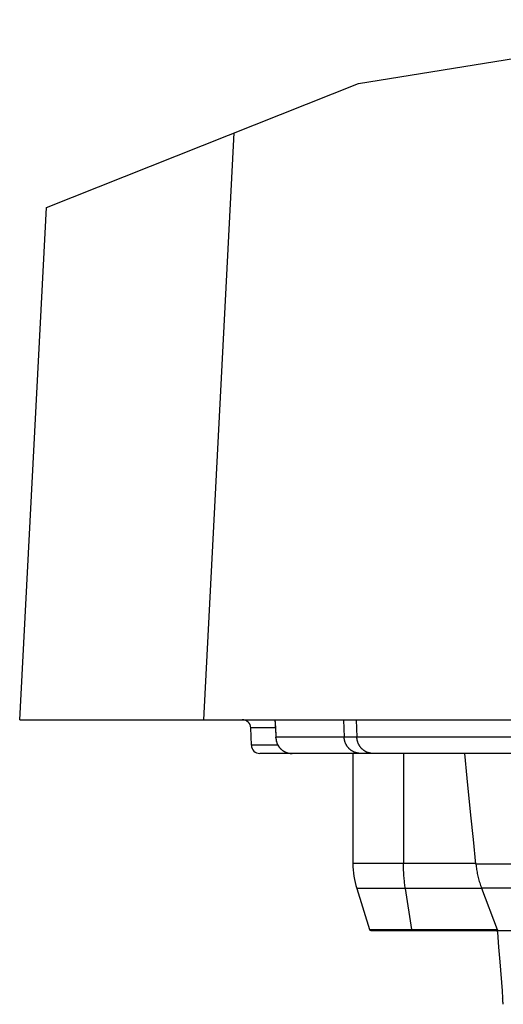
# Model space of a CAD drawing. Units: millimetres. Extents: x 0 to 841, y 0 to 594.
# Drawn here: x 619 to 647, y 438 to 496 of the extents above; entities that cross this region are included whole.
import ezdxf

# ---------------------------------------------------------------- set-up
doc = ezdxf.new("R2010")
doc.units = ezdxf.units.MM
doc.header["$LTSCALE"] = 46.255
doc.layers.get('0').update_dxf_attribs({"linetype": 'CONTINUOUS'})
doc.layers.add('6_ALL_SURFACE', color=7, linetype='CONTINUOUS')

msp = doc.modelspace()

# ---------------------------------------------------------------- linework, layer by layer
at = {"color": 7, "linetype": 'CONTINUOUS'}
for p, q in [((638.9021, 492.6752), (662.2645, 496.4541)), ((620.4013, 485.3337), (638.9021, 492.6752)), ((629.7197, 454.9751), (631.5309, 489.7501)), ((618.8103, 454.9751), (620.4013, 485.3337)), ((633.9336, 454.9751), (633.9368, 454.9379)), ((633.9368, 454.9379), (633.9416, 454.88)), ((633.9372, 454.9751), (633.9427, 454.9082)), ((633.9416, 454.88), (633.9463, 454.8207)), ((633.9427, 454.9082), (633.9476, 454.8449)), ((633.9463, 454.8207), (633.9509, 454.7602)), ((633.9476, 454.8449), (633.9523, 454.7814)), ((633.9509, 454.7602), (633.9552, 454.6989)), ((633.9523, 454.7814), (633.9568, 454.7179)), ((633.9552, 454.6989), (633.9595, 454.6369)), ((633.9568, 454.7179), (633.9611, 454.6544)), ((633.9595, 454.6369), (633.9635, 454.5744)), ((633.9611, 454.6544), (633.9651, 454.5911)), ((633.9635, 454.5744), (633.9673, 454.5113)), ((633.9651, 454.5911), (633.9689, 454.5282)), ((633.9673, 454.5113), (633.971, 454.4477)), ((633.9689, 454.5282), (633.9725, 454.4657)), ((638.0074, 454.9751), (638.0431, 453.9402)), ((638.7613, 454.9751), (638.7975, 453.9402)), ((633.9684, 454.4926), (632.5073, 454.4926)), ((632.5435, 453.4577), (632.5073, 454.4926)), ((633.971, 454.4477), (633.9745, 454.3837)), ((633.9725, 454.4657), (633.9759, 454.4035)), ((633.9745, 454.3837), (633.9779, 454.3193)), ((633.9759, 454.4035), (633.9791, 454.3419)), ((633.9779, 454.3193), (633.981, 454.2545)), ((633.9791, 454.3419), (633.9821, 454.2806)), ((633.981, 454.2545), (633.984, 454.1894)), ((633.9821, 454.2806), (633.985, 454.2198)), ((633.984, 454.1894), (633.9868, 454.1239)), ((633.985, 454.2198), (633.9876, 454.1595)), ((633.9868, 454.1239), (633.9894, 454.0581)), ((633.9876, 454.1595), (633.9901, 454.0995)), ((633.9894, 454.0581), (633.9949, 453.9059)), ((633.9901, 454.0995), (633.9924, 454.0398)), ((633.9913, 454.0092), (633.9912, 454.0089)), ((633.9921, 454.0096), (633.9913, 454.0092)), ((633.9935, 454.01), (633.9921, 454.0096)), ((633.9924, 454.0398), (633.996, 453.9402)), ((633.9948, 453.9155), (633.9951, 453.9279)), ((633.9951, 453.9279), (633.996, 453.9402)), ((633.996, 453.9403), (633.9963, 453.9159)), ((638.059, 453.9402), (633.996, 453.9402)), ((638.0443, 453.9147), (638.0431, 453.9402)), ((638.1685, 453.9401), (638.059, 453.9402)), ((638.4063, 453.9401), (638.1685, 453.9401)), ((638.7975, 453.9402), (638.4063, 453.9401)), ((666.0002, 453.9402), (638.7975, 453.9402)), ((638.7986, 453.9147), (638.7975, 453.9402)), ((634.1218, 453.4577), (632.5435, 453.4577)), ((633.9949, 453.9059), (633.9948, 453.9155)), ((633.9949, 453.9059), (633.996, 453.8829)), ((633.996, 453.8829), (633.9979, 453.8571)), ((633.9963, 453.9159), (633.9972, 453.8916)), ((633.9972, 453.8916), (633.9988, 453.8673)), ((633.9979, 453.8571), (634.0004, 453.8315)), ((633.9988, 453.8673), (634.0009, 453.8431)), ((634.0004, 453.8315), (634.0036, 453.8061)), ((634.0009, 453.8431), (634.0036, 453.8189)), ((634.0036, 453.8189), (634.0069, 453.7949)), ((634.0036, 453.8061), (634.0074, 453.7808)), ((634.0069, 453.7949), (634.0107, 453.771)), ((634.0074, 453.7808), (634.0119, 453.7557)), ((634.0107, 453.771), (634.0152, 453.7472)), ((634.0119, 453.7557), (634.017, 453.7308)), ((634.0152, 453.7472), (634.0202, 453.7236)), ((634.017, 453.7308), (634.0227, 453.7061)), ((634.0202, 453.7236), (634.0258, 453.7002)), ((634.0227, 453.7061), (634.029, 453.6816)), ((634.0258, 453.7002), (634.0319, 453.677)), ((634.029, 453.6816), (634.036, 453.6574)), ((634.0319, 453.677), (634.0386, 453.654)), ((634.036, 453.6574), (634.0436, 453.6335)), ((634.0386, 453.654), (634.0459, 453.6312)), ((634.0436, 453.6335), (634.0517, 453.6098)), ((634.0459, 453.6312), (634.0537, 453.6087)), ((634.0517, 453.6098), (634.0605, 453.5864)), ((634.0537, 453.6087), (634.062, 453.5864)), ((634.0605, 453.5864), (634.0698, 453.5633)), ((634.062, 453.5864), (634.0708, 453.5643)), ((634.0698, 453.5633), (634.0796, 453.5405)), ((634.0708, 453.5643), (634.0802, 453.5426)), ((634.0796, 453.5405), (634.0901, 453.5181)), ((634.0802, 453.5426), (634.09, 453.5211)), ((634.09, 453.5211), (634.1004, 453.5)), ((634.0901, 453.5181), (634.101, 453.496)), ((634.1004, 453.5), (634.1112, 453.4792)), ((634.101, 453.496), (634.1125, 453.4743)), ((634.1112, 453.4792), (634.1225, 453.4587)), ((634.1125, 453.4743), (634.1245, 453.4529)), ((634.1225, 453.4587), (634.1343, 453.4386)), ((634.1245, 453.4529), (634.137, 453.4319)), ((634.1343, 453.4386), (634.1465, 453.4188)), ((634.137, 453.4319), (634.15, 453.4113)), ((634.1465, 453.4188), (634.1591, 453.3993)), ((634.15, 453.4113), (634.1635, 453.3911)), ((634.1591, 453.3993), (634.1722, 453.3803)), ((634.1635, 453.3911), (634.1774, 453.3713)), ((634.1722, 453.3803), (634.1857, 453.3616)), ((634.1774, 453.3713), (634.1918, 453.3519)), ((634.1857, 453.3616), (634.1996, 453.3433)), ((634.1918, 453.3519), (634.2067, 453.3329)), ((634.1996, 453.3433), (634.2139, 453.3254)), ((634.2067, 453.3329), (634.2219, 453.3144)), ((638.0462, 453.8891), (638.0443, 453.9147)), ((638.0487, 453.8637), (638.0462, 453.8891)), ((638.0519, 453.8383), (638.0487, 453.8637)), ((638.0557, 453.813), (638.0519, 453.8383)), ((638.0602, 453.7878), (638.0557, 453.813)), ((638.0653, 453.7627), (638.0602, 453.7878)), ((638.071, 453.7377), (638.0653, 453.7627)), ((638.0774, 453.7129), (638.071, 453.7377)), ((638.0844, 453.6883), (638.0774, 453.7129)), ((638.0921, 453.6639), (638.0844, 453.6883)), ((638.1003, 453.6397), (638.0921, 453.6639)), ((638.1092, 453.6157), (638.1003, 453.6397)), ((638.1187, 453.5919), (638.1092, 453.6157)), ((638.1287, 453.5684), (638.1187, 453.5919)), ((638.1394, 453.5452), (638.1287, 453.5684)), ((638.1507, 453.5222), (638.1394, 453.5452)), ((638.1625, 453.4995), (638.1507, 453.5222)), ((638.175, 453.4772), (638.1625, 453.4995)), ((638.188, 453.4551), (638.175, 453.4772)), ((638.2015, 453.4334), (638.188, 453.4551)), ((638.2156, 453.4121), (638.2015, 453.4334)), ((638.2303, 453.3911), (638.2156, 453.4121)), ((638.2454, 453.3705), (638.2303, 453.3911)), ((638.2611, 453.3504), (638.2454, 453.3705)), ((638.2773, 453.3306), (638.2611, 453.3504)), ((638.8004, 453.8891), (638.7986, 453.9147)), ((638.8028, 453.8637), (638.8004, 453.8891)), ((638.8059, 453.8383), (638.8028, 453.8637)), ((638.8096, 453.813), (638.8059, 453.8383)), ((638.8139, 453.7878), (638.8096, 453.813)), ((638.8188, 453.7627), (638.8139, 453.7878)), ((638.8243, 453.7377), (638.8188, 453.7627)), ((638.8304, 453.7129), (638.8243, 453.7377)), ((638.8372, 453.6883), (638.8304, 453.7129)), ((638.8445, 453.6639), (638.8372, 453.6883)), ((638.8525, 453.6397), (638.8445, 453.6639)), ((638.861, 453.6157), (638.8525, 453.6397)), ((638.8701, 453.5919), (638.861, 453.6157)), ((638.8798, 453.5684), (638.8701, 453.5919)), ((638.8901, 453.5452), (638.8798, 453.5684)), ((638.9009, 453.5222), (638.8901, 453.5452)), ((638.9123, 453.4995), (638.9009, 453.5222)), ((638.9243, 453.4772), (638.9123, 453.4995)), ((638.9368, 453.4551), (638.9243, 453.4772)), ((638.9499, 453.4334), (638.9368, 453.4551)), ((638.9634, 453.4121), (638.9499, 453.4334)), ((638.9775, 453.3911), (638.9634, 453.4121)), ((638.9921, 453.3705), (638.9775, 453.3911)), ((639.0072, 453.3504), (638.9921, 453.3705)), ((639.0228, 453.3306), (639.0072, 453.3504)), ((740.0775, 452.9751), (633.0432, 452.9751)), ((634.2139, 453.3254), (634.2286, 453.308)), ((634.2219, 453.3144), (634.2376, 453.2963)), ((634.2286, 453.308), (634.2436, 453.2909)), ((634.2376, 453.2963), (634.2537, 453.2787)), ((634.2436, 453.2909), (634.259, 453.2742)), ((634.2537, 453.2787), (634.2702, 453.2615)), ((634.259, 453.2742), (634.2747, 453.258)), ((634.2702, 453.2615), (634.2871, 453.2448)), ((634.2747, 453.258), (634.2908, 453.2422)), ((634.2871, 453.2448), (634.3043, 453.2285)), ((634.2908, 453.2422), (634.3071, 453.2268)), ((634.3043, 453.2285), (634.3219, 453.2128)), ((634.3071, 453.2268), (634.3238, 453.2119)), ((634.3219, 453.2128), (634.3398, 453.1975)), ((634.3238, 453.2119), (634.3408, 453.1974)), ((634.3398, 453.1975), (634.3581, 453.1827)), ((634.3408, 453.1974), (634.358, 453.1834)), ((634.358, 453.1834), (634.3756, 453.1698)), ((634.3581, 453.1827), (634.3766, 453.1684)), ((634.3756, 453.1698), (634.3934, 453.1566)), ((634.3766, 453.1684), (634.3826, 453.1639)), ((634.3826, 453.1639), (634.3931, 453.1563)), ((634.3863, 453.1612), (634.3934, 453.1566)), ((634.3931, 453.1563), (634.4076, 453.146)), ((634.3934, 453.1566), (634.4113, 453.144)), ((634.4076, 453.146), (634.4273, 453.1327)), ((634.4113, 453.144), (634.4294, 453.1318)), ((634.4273, 453.1327), (634.4473, 453.1199)), ((634.4294, 453.1318), (634.4479, 453.12)), ((634.4473, 453.1199), (634.4677, 453.1076)), ((634.4479, 453.12), (634.4667, 453.1086)), ((634.4667, 453.1086), (634.4857, 453.0976)), ((634.4677, 453.1076), (634.4883, 453.0958)), ((634.4857, 453.0976), (634.505, 453.0871)), ((634.4883, 453.0958), (634.5093, 453.0845)), ((634.505, 453.0871), (634.5245, 453.077)), ((634.5093, 453.0845), (634.5305, 453.0737)), ((634.5245, 453.077), (634.5443, 453.0673)), ((634.5305, 453.0737), (634.552, 453.0634)), ((634.5443, 453.0673), (634.5643, 453.0581)), ((634.552, 453.0634), (634.5738, 453.0537)), ((634.5643, 453.0581), (634.5846, 453.0493)), ((634.5738, 453.0537), (634.5958, 453.0445)), ((634.5846, 453.0493), (634.6051, 453.041)), ((634.5958, 453.0445), (634.6181, 453.0358)), ((634.6051, 453.041), (634.6257, 453.0332)), ((634.6181, 453.0358), (634.6405, 453.0277)), ((634.6257, 453.0332), (634.6466, 453.0258)), ((634.6405, 453.0277), (634.6632, 453.0202)), ((634.6466, 453.0258), (634.6676, 453.0189)), ((634.6632, 453.0202), (634.6861, 453.0132)), ((634.6676, 453.0189), (634.6889, 453.0125)), ((634.6861, 453.0132), (634.7091, 453.0068)), ((634.6889, 453.0125), (634.7102, 453.0066)), ((634.7091, 453.0068), (634.7323, 453.001)), ((634.7318, 453.0012), (634.7534, 452.9962)), ((634.7323, 453.001), (634.7556, 452.9957)), ((634.7534, 452.9962), (634.7752, 452.9918)), ((634.7556, 452.9957), (634.7791, 452.9911)), ((634.7752, 452.9918), (634.7971, 452.9879)), ((634.7791, 452.9911), (634.8027, 452.987)), ((634.7971, 452.9879), (634.819, 452.9846)), ((634.8027, 452.987), (634.8264, 452.9835)), ((634.819, 452.9846), (634.8411, 452.9817)), ((634.8264, 452.9835), (634.8502, 452.9806)), ((634.8411, 452.9817), (634.8632, 452.9793)), ((634.8502, 452.9806), (634.874, 452.9784)), ((634.8632, 452.9793), (634.8854, 452.9775)), ((634.874, 452.9784), (634.8979, 452.9767)), ((634.8854, 452.9775), (634.9076, 452.9762)), ((634.8979, 452.9767), (634.9219, 452.9756)), ((634.9076, 452.9762), (634.9299, 452.9754)), ((634.9219, 452.9756), (634.9458, 452.9752)), ((634.9299, 452.9754), (634.952, 452.9751)), ((638.294, 453.3112), (638.2773, 453.3306)), ((638.3112, 453.2923), (638.294, 453.3112)), ((638.3289, 453.2738), (638.3112, 453.2923)), ((638.347, 453.2558), (638.3289, 453.2738)), ((638.3656, 453.2383), (638.347, 453.2558)), ((638.3847, 453.2212), (638.3656, 453.2383)), ((638.4041, 453.2046), (638.3847, 453.2212)), ((638.424, 453.1886), (638.4041, 453.2046)), ((638.4443, 453.173), (638.424, 453.1886)), ((638.4649, 453.158), (638.4443, 453.173)), ((638.486, 453.1435), (638.4649, 453.158)), ((638.5074, 453.1296), (638.486, 453.1435)), ((638.5292, 453.1162), (638.5074, 453.1296)), ((638.5513, 453.1034), (638.5292, 453.1162)), ((638.5737, 453.0911), (638.5513, 453.1034)), ((638.5603, 452.9751), (638.5603, 446.449)), ((638.5964, 453.0794), (638.5737, 453.0911)), ((638.6194, 453.0683), (638.5964, 453.0794)), ((638.6427, 453.0578), (638.6194, 453.0683)), ((638.6662, 453.048), (638.6427, 453.0578)), ((638.69, 453.0387), (638.6662, 453.048)), ((638.714, 453.03), (638.69, 453.0387)), ((638.7383, 453.0219), (638.714, 453.03)), ((638.7627, 453.0145), (638.7383, 453.0219)), ((638.7873, 453.0077), (638.7627, 453.0145)), ((638.8121, 453.0016), (638.7873, 453.0077)), ((638.837, 452.996), (638.8121, 453.0016)), ((638.8621, 452.9912), (638.837, 452.996)), ((638.8872, 452.9869), (638.8621, 452.9912)), ((638.9125, 452.9833), (638.8872, 452.9869)), ((638.9379, 452.9804), (638.9125, 452.9833)), ((638.9633, 452.9781), (638.9379, 452.9804)), ((638.9888, 452.9764), (638.9633, 452.9781)), ((639.0143, 452.9755), (638.9888, 452.9764)), ((639.0398, 452.9751), (639.0143, 452.9755)), ((639.0389, 453.3112), (639.0228, 453.3306)), ((639.0554, 453.2923), (639.0389, 453.3112)), ((639.0724, 453.2738), (639.0554, 453.2923)), ((639.0899, 453.2558), (639.0724, 453.2738)), ((639.1077, 453.2383), (639.0899, 453.2558)), ((639.1261, 453.2212), (639.1077, 453.2383)), ((639.1448, 453.2046), (639.1261, 453.2212)), ((639.1639, 453.1886), (639.1448, 453.2046)), ((639.1834, 453.173), (639.1639, 453.1886)), ((639.2033, 453.158), (639.1834, 453.173)), ((639.2236, 453.1435), (639.2033, 453.158)), ((639.2442, 453.1296), (639.2236, 453.1435)), ((639.2651, 453.1162), (639.2442, 453.1296)), ((639.2863, 453.1034), (639.2651, 453.1162)), ((639.3079, 453.0911), (639.2863, 453.1034)), ((639.3298, 453.0794), (639.3079, 453.0911)), ((639.3519, 453.0683), (639.3298, 453.0794)), ((639.3743, 453.0578), (639.3519, 453.0683)), ((639.397, 453.048), (639.3743, 453.0578)), ((639.4199, 453.0387), (639.397, 453.048)), ((639.443, 453.03), (639.4199, 453.0387)), ((639.4663, 453.0219), (639.443, 453.03)), ((639.4898, 453.0145), (639.4663, 453.0219)), ((639.5135, 453.0077), (639.4898, 453.0145)), ((639.5373, 453.0016), (639.5135, 453.0077)), ((639.5613, 452.996), (639.5373, 453.0016)), ((639.5854, 452.9912), (639.5613, 452.996)), ((639.6096, 452.9869), (639.5854, 452.9912)), ((639.6339, 452.9833), (639.6096, 452.9869)), ((639.6583, 452.9804), (639.6339, 452.9833)), ((639.6828, 452.9781), (639.6583, 452.9804)), ((639.7073, 452.9764), (639.6828, 452.9781)), ((639.7319, 452.9755), (639.7073, 452.9764)), ((639.7564, 452.9751), (639.7319, 452.9755)), ((641.5603, 452.9751), (641.5603, 446.449)), ((645.3444, 451.5071), (645.199, 452.9751)), ((645.5612, 449.3241), (645.3444, 451.5071)), ((645.7048, 447.8815), (645.5612, 449.3241)), ((645.8514, 446.4121), (645.7048, 447.8815)), ((645.8477, 446.449), (638.5603, 446.449)), ((641.5607, 446.3653), (641.5603, 446.449)), ((641.5617, 446.2815), (641.5607, 446.3653)), ((656.4975, 446.4121), (645.8514, 446.4121)), ((645.8514, 446.4121), (645.8598, 446.332)), ((645.8598, 446.332), (645.8695, 446.2518)), ((641.5635, 446.1978), (641.5617, 446.2815)), ((641.5659, 446.1141), (641.5635, 446.1978)), ((641.5691, 446.0306), (641.5659, 446.1141)), ((641.5729, 445.9472), (641.5691, 446.0306)), ((641.5775, 445.8639), (641.5729, 445.9472)), ((641.5827, 445.7807), (641.5775, 445.8639)), ((641.5887, 445.6978), (641.5827, 445.7807)), ((645.8695, 446.2518), (645.8803, 446.1718)), ((645.8803, 446.1718), (645.8922, 446.0918)), ((645.8922, 446.0918), (645.9054, 446.012)), ((645.9054, 446.012), (645.9197, 445.9323)), ((645.9197, 445.9323), (645.9352, 445.8527)), ((645.9352, 445.8527), (645.9519, 445.7733)), ((645.9519, 445.7733), (645.9698, 445.694)), ((641.5953, 445.6151), (641.5887, 445.6978)), ((641.6027, 445.5326), (641.5953, 445.6151)), ((641.6107, 445.4503), (641.6027, 445.5326)), ((641.6194, 445.3684), (641.6107, 445.4503)), ((641.6288, 445.2867), (641.6194, 445.3684)), ((641.6389, 445.2054), (641.6288, 445.2867)), ((641.6496, 445.1244), (641.6389, 445.2054)), ((645.9698, 445.694), (645.9889, 445.615)), ((645.9889, 445.615), (646.0092, 445.5361)), ((646.0092, 445.5361), (646.0306, 445.4575)), ((646.0306, 445.4575), (646.0533, 445.3792)), ((646.0533, 445.3792), (646.0772, 445.3011)), ((646.0772, 445.3011), (646.1022, 445.2232)), ((646.1022, 445.2232), (646.1285, 445.1457)), ((646.1954, 444.9636), (638.7861, 444.9636)), ((638.7861, 444.9636), (639.5384, 442.5454)), ((641.6611, 445.0438), (641.6496, 445.1244)), ((641.6732, 444.9636), (641.6611, 445.0438)), ((642.0494, 442.5454), (641.6732, 444.9636)), ((646.1285, 445.1457), (646.156, 445.0685)), ((646.156, 445.0685), (646.1847, 444.9917)), ((656.743, 444.9917), (646.1847, 444.9917)), ((646.1847, 444.9917), (647.1174, 442.5417)), ((639.5384, 442.5454), (647.116, 442.5454)), ((639.6339, 442.4751), (657.3439, 442.4751)), ((642.0494, 442.5454), (642.0502, 442.5404)), ((642.0502, 442.5404), (642.0512, 442.5355)), ((642.0512, 442.5355), (642.0523, 442.5307)), ((642.0523, 442.5307), (642.0536, 442.526)), ((642.0536, 442.526), (642.0549, 442.5215)), ((642.0549, 442.5215), (642.0564, 442.5171)), ((642.0564, 442.5171), (642.058, 442.5129)), ((642.058, 442.5129), (642.0597, 442.5088)), ((642.0597, 442.5088), (642.0615, 442.505)), ((642.0615, 442.505), (642.0634, 442.5013)), ((642.0634, 442.5013), (642.0654, 442.4979)), ((642.0654, 442.4979), (642.0675, 442.4946)), ((642.0675, 442.4946), (642.0696, 442.4916)), ((642.0696, 442.4916), (642.0719, 442.4888)), ((642.0719, 442.4888), (642.0742, 442.4863)), ((642.0742, 442.4863), (642.0766, 442.484)), ((642.0766, 442.484), (642.079, 442.4819)), ((642.079, 442.4819), (642.0815, 442.4801)), ((642.0815, 442.4801), (642.0841, 442.4786)), ((642.0841, 442.4786), (642.0866, 442.4774)), ((642.0866, 442.4774), (642.0892, 442.4764)), ((642.0892, 442.4764), (642.0918, 442.4757)), ((642.0918, 442.4757), (642.0945, 442.4753)), ((642.0945, 442.4753), (642.0971, 442.4751)), ((647.0987, 442.4751), (647.0998, 442.475)), ((647.0998, 442.475), (647.101, 442.4746)), ((647.101, 442.4746), (647.1022, 442.4739)), ((647.1022, 442.4739), (647.1033, 442.4729)), ((647.1033, 442.4729), (647.1045, 442.4717)), ((647.1045, 442.4717), (647.1057, 442.4702)), ((647.1057, 442.4702), (647.1068, 442.4686)), ((647.1068, 442.4686), (647.108, 442.4666)), ((647.108, 442.4666), (647.1091, 442.4645)), ((647.1091, 442.4645), (647.1102, 442.4622)), ((647.1102, 442.4622), (647.1113, 442.4596)), ((647.1113, 442.4596), (647.1124, 442.457)), ((647.1124, 442.457), (647.1134, 442.4541)), ((647.1134, 442.4541), (647.1144, 442.4511)), ((647.1144, 442.4511), (647.1154, 442.448)), ((647.1154, 442.448), (647.1164, 442.4447)), ((647.1164, 442.4447), (647.1173, 442.4413)), ((647.1173, 442.4413), (647.1182, 442.4378)), ((647.1174, 442.5417), (647.1187, 442.5381)), ((647.1182, 442.4378), (647.119, 442.4343)), ((647.1187, 442.5381), (647.12, 442.5345)), ((647.119, 442.4343), (647.1199, 442.4306)), ((647.1199, 442.4306), (647.1207, 442.4268)), ((647.12, 442.5345), (647.1212, 442.531)), ((647.1207, 442.4268), (647.1214, 442.423)), ((647.1212, 442.531), (647.1223, 442.5276)), ((647.1214, 442.423), (647.1222, 442.4191)), ((647.1222, 442.4191), (647.1229, 442.4151)), ((647.1223, 442.5276), (647.1234, 442.5242)), ((647.1229, 442.4151), (647.1235, 442.411)), ((647.1234, 442.5242), (647.1244, 442.5209)), ((647.1235, 442.411), (647.1242, 442.4069)), ((647.1242, 442.4069), (647.1248, 442.4027)), ((647.1244, 442.5209), (647.1253, 442.5177)), ((647.1248, 442.4027), (647.1253, 442.3984)), ((647.1253, 442.5177), (647.1262, 442.5146)), ((647.1253, 442.3984), (647.1258, 442.3941)), ((647.1265, 442.4753), (647.1254, 442.4751)), ((647.1258, 442.3941), (647.1263, 442.3898)), ((647.1262, 442.5146), (647.127, 442.5116)), ((647.1263, 442.3898), (647.1268, 442.3855)), ((647.1275, 442.4757), (647.1265, 442.4753)), ((647.1268, 442.3855), (647.1272, 442.3812)), ((647.127, 442.5116), (647.1278, 442.5087)), ((647.1272, 442.3812), (647.1275, 442.3769)), ((647.1284, 442.4763), (647.1275, 442.4757)), ((647.1275, 442.3769), (647.1973, 441.4961)), ((647.1278, 442.5087), (647.1284, 442.5058)), ((647.1284, 442.5058), (647.1291, 442.503)), ((647.1291, 442.4771), (647.1284, 442.4763)), ((647.1291, 442.503), (647.1296, 442.5002)), ((647.1297, 442.4782), (647.1291, 442.4771)), ((647.1296, 442.5002), (647.1301, 442.4976)), ((647.1302, 442.4794), (647.1297, 442.4782)), ((647.1301, 442.4976), (647.1304, 442.4951)), ((647.1306, 442.4808), (647.1302, 442.4794)), ((647.1304, 442.4951), (647.1307, 442.4926)), ((647.1309, 442.4824), (647.1306, 442.4808)), ((647.1307, 442.4926), (647.131, 442.4903)), ((647.131, 442.4841), (647.1309, 442.4824)), ((647.131, 442.4903), (647.1311, 442.4881)), ((647.1311, 442.486), (647.131, 442.4841)), ((647.1311, 442.4881), (647.1311, 442.486)), ((647.1973, 441.4961), (647.2662, 440.6237)), ((647.2662, 440.6237), (647.4018, 438.9043)), ((647.4018, 438.9043), (647.4352, 438.4797)), ((647.4394, 438.4288), (647.4352, 438.4797)), ((647.4415, 438.4047), (647.4394, 438.4288)), ((647.4436, 438.3816), (647.4415, 438.4047)), ((647.4478, 438.338), (647.4436, 438.3816)), ((647.45, 438.3175), (647.4478, 438.338)), ((647.4521, 438.2979), (647.45, 438.3175)), ((647.4542, 438.2791), (647.4521, 438.2979)), ((647.4563, 438.261), (647.4542, 438.2791)), ((647.4584, 438.2437), (647.4563, 438.261)), ((647.4605, 438.2272), (647.4584, 438.2437)), ((647.4626, 438.2115), (647.4605, 438.2272)), ((647.4647, 438.1965), (647.4626, 438.2115)), ((647.4667, 438.1822), (647.4647, 438.1965)), ((647.4688, 438.1685), (647.4667, 438.1822)), ((647.4708, 438.1556), (647.4688, 438.1685)), ((647.4728, 438.1433), (647.4708, 438.1556)), ((647.4747, 438.1316), (647.4728, 438.1433)), ((647.4767, 438.1205), (647.4747, 438.1316)), ((647.4786, 438.1101), (647.4767, 438.1205))]:
    msp.add_line(p, q, dxfattribs=at)
for centre, radius, start, end in [((632.0076, 454.4751), 0.5, 2, 90), ((633.0432, 453.4751), 0.5, 182, 270), ((643.5603, 446.449), 5, 180, 197.282771), ((639.6339, 442.5751), 0.1, 197.282771, 270)]:
    msp.add_arc(centre, radius, start, end, dxfattribs=at)
at = {"layer": '6_ALL_SURFACE', "color": 7, "linetype": 'CONTINUOUS'}
msp.add_line((618.8103, 454.9751), (754.3103, 454.9751), dxfattribs=at)

doc.saveas('drawing.dxf')
